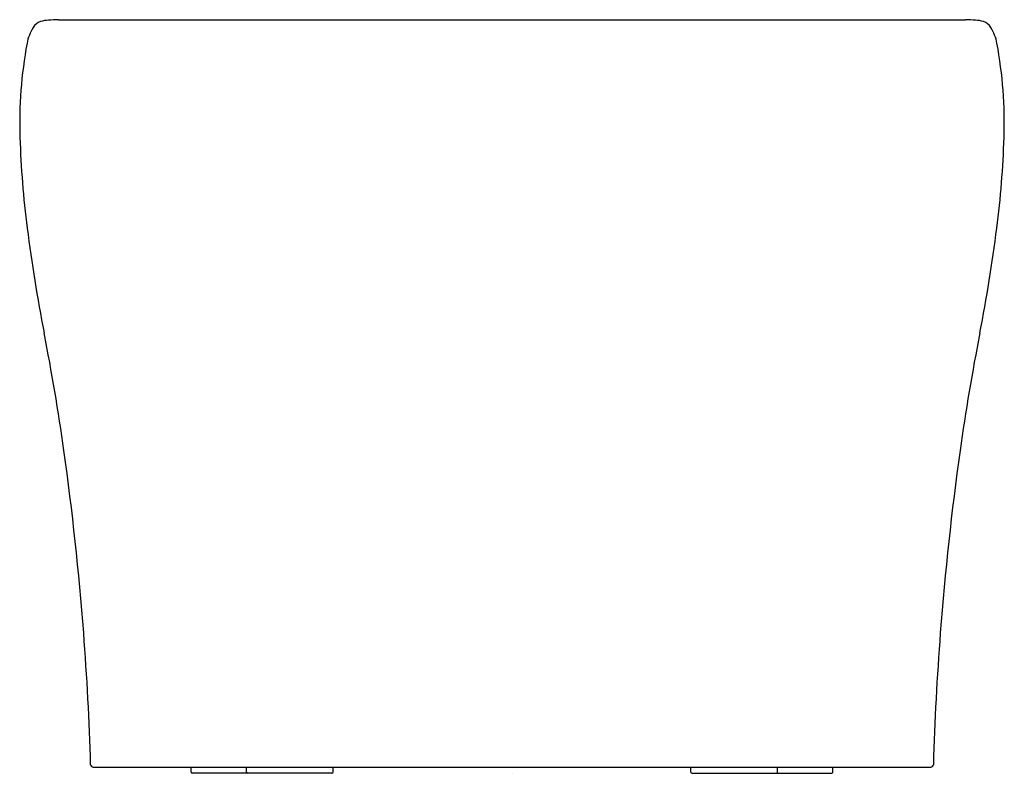
# Model space of a CAD drawing. Extents: x 1013.4 to 1044.8, y 89.4 to 113.5.
import ezdxf

# ---------------------------------------------------------------- set-up
doc = ezdxf.new("R2010")
doc.units = 0
doc.header["$LTSCALE"] = 0.64311
doc.layers.get('0').update_dxf_attribs({"color": 255, "linetype": 'CONTINUOUS'})
doc.layers.get('DEFPOINTS').update_dxf_attribs({"linetype": 'CONTINUOUS'})
doc.styles.get("Standard").update_dxf_attribs({"font": 'txt', "width": 0.8})

msp = doc.modelspace()

# ---------------------------------------------------------------- linework, layer by layer
for p, q in [((1014.626, 113.455), (1043.547, 113.455)), ((1015.733, 89.627), (1042.44, 89.627)), ((1018.855, 89.469), (1018.855, 89.627)), ((1020.626, 89.469), (1020.626, 89.627)), ((1023.382, 89.469), (1023.382, 89.627)), ((1034.791, 89.469), (1034.791, 89.627)), ((1037.547, 89.469), (1037.547, 89.627)), ((1039.318, 89.469), (1039.318, 89.627)), ((1023.343, 89.43), (1018.894, 89.43)), ((1034.83, 89.43), (1039.279, 89.43))]:
    msp.add_line(p, q)
for centre, radius, start, end in [((1014.215, 112.968), 0.46, 110.4778, 148.1008), ((1014.421, 111.932), 1.512, 94.2638, 104.0256), ((1014.777, 107.091), 6.366, 91.3566, 94.223), ((1043.396, 107.091), 6.366, 85.777, 88.6434), ((1043.752, 111.932), 1.512, 75.9744, 85.7362), ((1043.958, 112.968), 0.46, 31.8992, 69.5222), ((1015.073, 112.434), 1.471, 148.1008, 169.514), ((1043.1, 112.434), 1.471, 10.486, 31.8992), ((1027.405, 110.152), 14.012, 169.514, 181.8661), ((1030.768, 110.152), 14.012, 358.1339, 10.486), ((1043.812, 110.686), 30.428, 181.8661, 187.3126), ((1014.361, 110.686), 30.428, 352.6874, 358.1339), ((1065.045, 113.411), 51.835, 187.3126, 191.0542), ((993.128, 113.411), 51.835, 348.9458, 352.6874), ((943.681, 89.701), 71.824, 8.01562, 11.05421), ((1114.492, 89.701), 71.824, 168.94579, 171.98438), ((924.31, 86.973), 91.386, 4.35168, 8.01562), ((1133.863, 86.973), 91.386, 171.98438, 175.64832), ((924.719, 87.004), 90.976, 1.70008, 4.35168), ((1133.454, 87.004), 90.976, 175.64832, 178.29992), ((1015.733, 89.706), 0.0788, 181.7001, 270), ((1018.894, 89.469), 0.0394, 180, 270), ((1020.666, 89.469), 0.0394, 180, 270), ((1023.343, 89.469), 0.0394, 270, 360), ((1034.83, 89.469), 0.0394, 180, 270), ((1037.507, 89.469), 0.0394, 270, 0), ((1039.279, 89.469), 0.0394, 270, 0), ((1042.44, 89.706), 0.0788, 270, 358.2999)]:
    msp.add_arc(centre, radius, start, end)

# ---------------------------------------------------------------- texts
at = {"layer": 'DEFPOINTS'}
for tag, p, s in [('MODELNUMBER', (1029.082, 89.434), 'K-20374T'), ('TRADENAME', (1029.082, 89.433), 'KARING'), ('PRODUCT', (1029.082, 89.431), 'BATH')]:
    msp.add_attdef(tag, p, s, height=0.001, dxfattribs=at)

doc.saveas('drawing.dxf')
